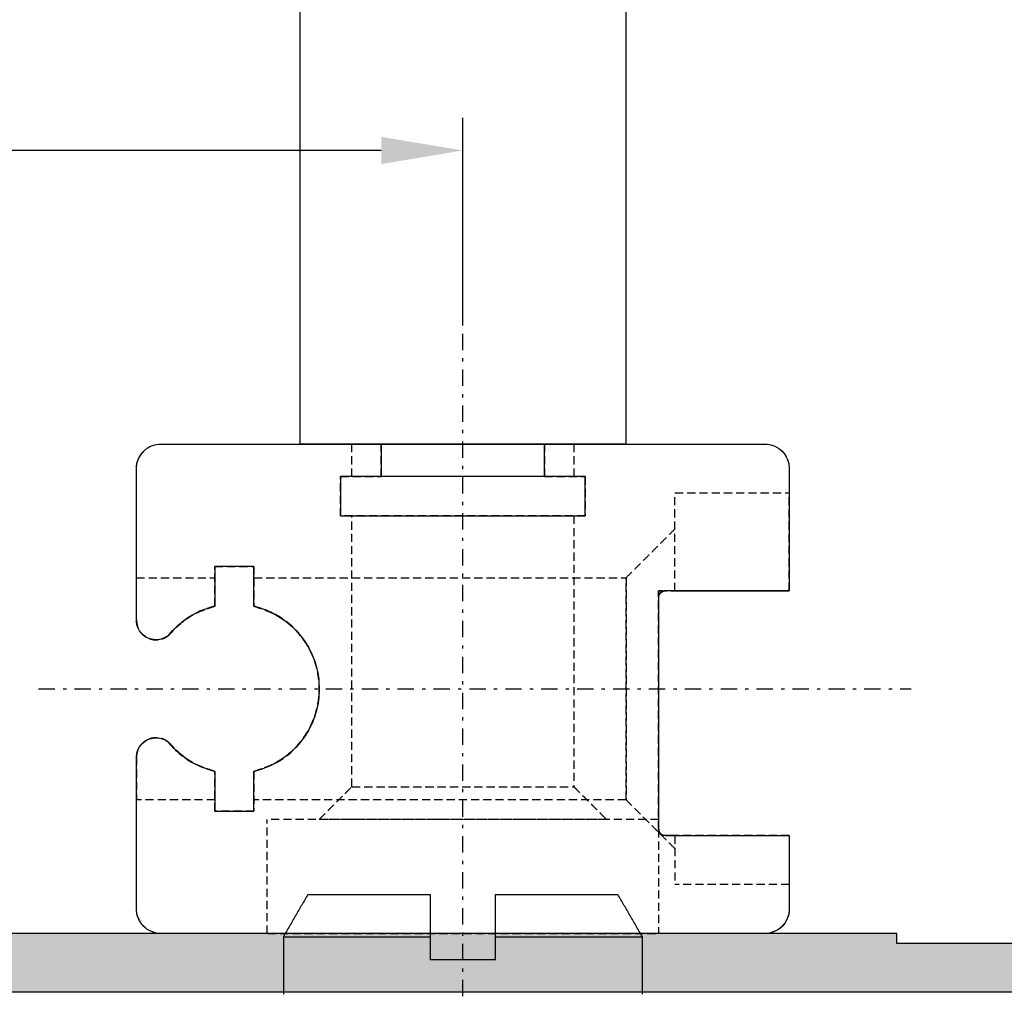
# Model space of a CAD drawing. Units: millimetres. Extents: x 0 to 33125, y -11785 to 5893.
# Drawn here: x 14411 to 14441, y 3390 to 3419 of the extents above; entities that cross this region are included whole.
import ezdxf

# ---------------------------------------------------------------- set-up
doc = ezdxf.new("R2010")
doc.units = ezdxf.units.MM
doc.linetypes.add('CENTER', pattern=[1, 0.5, -0.25, 0, -0.25])
doc.linetypes.add('HIDDEN', pattern=[0.375, 0.25, -0.125])
for name, color, linetype in [('AL_CONT', 50, 'Continuous'), ('DIM_1', 252, 'Continuous'), ('DIM_2', 253, 'Continuous')]:
    doc.layers.add(name, color=color, linetype=linetype)
doc.styles.add('ARIAL', font='arial.ttf')
doc.dimstyles.new('MBP_DIM1', dxfattribs={"dimscale": 0, "dimtxt": 2.5, "dimasz": 2.5, "dimexe": 1, "dimexo": 0, "dimgap": 0.5, "dimtad": 0, "dimdec": 1, "dimlfac": -1, "dimzin": 9, "dimdsep": 46, "dimtxsty": 'ARIAL', "dimcen": -1, "dimclrd": 256, "dimclre": 256, "dimclrt": 80, "dimadec": 0, "dimazin": 0, "dimtfac": 0.7, "dimtdec": 1, "dimtmove": 1, "dimatfit": 2, "dimfxl": 1, "dimtolj": 1, "dimtzin": 9, "dimarcsym": 0})

# ---------------------------------------------------------------- blocks, each defined once
blk = doc.blocks.new('ALM244281')
at = {"layer": 'DIM_2'}
h = blk.add_hatch(color=256, dxfattribs=at)
h.paths.add_polyline_path([(14989.67375939379, 1143.354161142162), (14993.67375939379, 1143.354161142162), (14993.67375939379, 1144.779564142205, 0.341998785286954), (14992.92375914356, 1145.747810043362, 0.4903143146827663), (14992.67375939379, 1145.554161018192), (14992.67375939379, 1145.056836024183), (14992.67375939379, 1144.757199592024, -0.4142135624096276), (14992.47375939371, 1144.557199591969), (14991.07375939377, 1144.557199592144, -0.4142135623357401), (14990.87375939374, 1144.757199592199), (14990.87375939373, 1149.951122594853, -0.414213562373917), (14991.07375939373, 1150.151122594858), (14992.47375939377, 1150.151122594858, -0.4142135623677464), (14992.67375939377, 1149.951122594857), (14992.67375939379, 1149.154161142149, 0.4903144429066523), (14992.92375942383, 1148.960511982586, 0.3419986827336882), (14993.67375939385, 1149.928757981749), (14993.67375931867, 1151.554161160499, 1), (14992.87375931874, 1151.554161151308), (14992.87375931868, 1151.154161142209), (14991.3737593187, 1151.154161142034, -0.4142135652300508), (14991.17375931861, 1151.354161144032), (14991.17375939379, 1159.154161144086, -0.4142135595502379), (14991.37375939379, 1159.354161142162), (14992.87375939384, 1159.354161142162), (14992.87375939384, 1158.954161142256, 1), (14993.67375939377, 1158.954161142197), (14993.67375939383, 1159.354161142162), (15011.39094665333, 1159.354161142162, 0.1989123673796568), (15011.53236800961, 1159.412739785943), (15011.67378936584, 1159.554161142174), (15011.81521072207, 1159.412739785943, 0.198912367379653), (15011.95663207835, 1159.354161142162), (15024.17378936587, 1159.354161142162), (15024.17378936586, 1157.554161142183, 0.4142135623754674), (15024.37378936582, 1157.354161142221), (15025.47378936587, 1157.354161142221, 0.4142135623730949), (15025.67378936584, 1157.554161142189), (15025.67378936584, 1166.354161142221), (15033.67378936584, 1166.354161142162), (15033.67378936587, 1204.354161142162), (15033.67378936587, 1209.354161142162), (15030.67378936587, 1209.354161142162, 0.4142135623730951), (15029.67378936587, 1208.354161142162), (15029.67378936587, 1207.954161142146, 0.4142135623730951), (15029.87378936583, 1207.754161142186), (15031.97378936583, 1207.754161142186, -0.4142135623745155), (15032.17378936584, 1207.554161142173), (15032.17378936583, 1204.554161142166, -0.4142135623716743), (15031.97378936582, 1204.354161142162), (15018.98458370705, 1204.354161142162), (15017.87378936478, 1204.354161142162, -0.4142135623787778), (15017.67378936375, 1204.554161143197), (15017.67378936381, 1207.554161142229, -0.4142135623674108), (15017.87378936382, 1207.754161142244), (15019.47378936379, 1207.754161142244, 0.4142135624157164), (15019.67378936381, 1207.954161142285), (15019.67378936375, 1208.354161142337, 0.4142135623304736), (15018.67378936372, 1209.354161142221), (15016.91738836582, 1209.354161142221), (15016.07378983996, 1209.354163142177, 0.4142142567196038), (15015.8737893658, 1209.15416314218), (15015.87378936574, 1208.554163142209, 0.4142135623446799), (15016.07378936571, 1208.354163142178), (15016.3737893637, 1208.354163142119), (15016.3737893637, 1207.754161142186), (15016.37378936376, 1204.55416114217, -0.4142135623784227), (15016.17378936375, 1204.354161142162), (15014.82298060138, 1204.354161142162), (14998.95663207835, 1204.354161142162, 0.198912367379657), (14998.81521072207, 1204.295582498382), (14998.67378936584, 1204.154161142151), (14998.53236800961, 1204.295582498382, 0.1989123673796568), (14998.39094665333, 1204.354161142162), (14995.30461167752, 1204.354161142162), (14993.87375939373, 1204.354161142162), (14993.67375939374, 1204.354161142162), (14993.67375939369, 1204.754161142127, 1), (14992.87375939375, 1204.754161142098), (14992.87375939375, 1204.354161142162), (14991.37375939368, 1204.354161142221, -0.414213562362938), (14991.17375939373, 1204.554161142182), (14991.17375939379, 1218.654161142159, -0.4142135623718828), (14991.37375939379, 1218.854161142162), (14992.87375939377, 1218.854161142162), (14992.87375939381, 1218.254161142098, 1), (14993.67375939374, 1218.254161142097), (14993.67375939385, 1220.779564348785, 0.3419986698304247), (14992.92375942383, 1221.747810301738, 0.4903144429222749), (14992.67375939379, 1221.554161142166), (14992.67375939383, 1220.254161142025, -0.4142135623829283), (14992.47375939387, 1220.054161142058), (14991.07375939374, 1220.054161142058, -0.4142135623708528), (14990.87375939378, 1220.254161142017), (14990.87375939374, 1225.951122692124, -0.4142135623631598), (14991.07375939378, 1226.151122692181), (14992.47375939382, 1226.151122692239, -0.4142135623852725), (14992.67375939379, 1225.951122692279), (14992.67375939379, 1225.154161266133, 0.490314314682054), (14992.92375914355, 1224.960512240963, 0.3419987852873383), (14993.67375939379, 1225.928758142121), (14993.67375939379, 1227.354161142162), (14989.6737593938, 1227.354161142162)])
h.paths.add_polyline_path([(14991.47378936571, 1202.55416114229), (14992.67378936567, 1202.55416114229, 0.5773502691336158), (14992.84699444645, 1202.854161142279), (14997.17378936573, 1202.854161142279), (15013.57378936581, 1202.854161142162), (15022.52177404405, 1202.854161142104, 0.5773502691494433), (15022.69497912484, 1202.554161142116), (15023.89497912479, 1202.554161142174), (15023.89497912482, 1200.754161142175, 0.4142135623683593), (15024.09497912482, 1200.554161142174), (15025.19497912481, 1200.554161142174, 0.4142135623730951), (15025.39497912482, 1200.754161142178), (15025.39497912482, 1202.854161142104), (15031.87378936585, 1202.854161142162), (15031.87378936585, 1201.454161142023), (15032.17378936586, 1201.454161142023), (15032.17378936586, 1196.454161142023), (15031.87378936585, 1196.454161142023), (15031.87378936584, 1174.254161142186), (15032.17378936584, 1174.254161142186), (15032.17378936586, 1169.254161142186), (15031.87378936584, 1169.254161142186), (15031.87378936584, 1167.854161142162), (15024.67378936587, 1167.854161142162, 0.4142135623730951), (15024.17378936587, 1167.354161142162), (15024.17378936587, 1162.527366222867, 0.5773502692337916), (15023.87378936588, 1162.354161142124), (15023.87378936594, 1161.154161142209), (15022.69497912492, 1161.154161142267, 0.4142135625580454), (15022.49497912489, 1160.954161142139), (14992.87378936568, 1160.954161142197, 0.4142135623873021), (14992.67378936566, 1161.154161142209), (14991.47375939379, 1161.154161142151), (14991.47376043758, 1162.554161142174), (14991.17375939377, 1162.554161142174), (14991.17375939379, 1167.554161142232), (14991.47376416543, 1167.554161142174), (14991.47378548876, 1196.154161142267), (14991.17375939379, 1196.154161142325), (14991.17375939379, 1201.154161142267), (14991.47378936571, 1201.154161142267), (14991.47375832847, 1201.357684486716, -0.004404432765117565), (14991.47378936571, 1201.354161145559)], flags=16)
at = {"layer": 'AL_CONT'}
blk.add_lwpolyline([(14989.6737593938, 1227.354161142162), (14989.67375939379, 1143.354161142162)], dxfattribs=at)
blk.add_lwpolyline([(14991.17375939379, 1201.154161142267), (14991.17375939379, 1196.154161142325), (14991.47378548876, 1196.154161142267), (14991.47376416543, 1167.554161142174), (14991.17375939379, 1167.554161142232), (14991.17375939377, 1162.554161142174), (14991.47376043758, 1162.554161142174), (14991.47375939379, 1161.154161142151), (14992.67378936567, 1161.154161142209, -0.414213562373095), (14992.87378936568, 1160.954161142197), (15022.49497912489, 1160.954161142139)], format="xyb", dxfattribs=at)
blk = doc.blocks.new('*D389')
at = {"layer": 'DEFPOINTS', "color": 0}
for p in [(14468.77193330764, 3389.583151396997), (14384.77193330764, 3388.958151396984), (14468.77193330764, 3379.118954071306)]:
    blk.add_point(p, dxfattribs=at)
at = {"layer": 'DIM_1', "lineweight": -2}
for p, q in [((14468.77193330764, 3389.583151396997), (14468.77193330764, 3378.118954071306)), ((14384.77193330764, 3388.958151396984), (14384.77193330764, 3378.118954071306)), ((14387.27193330764, 3379.118954071306), (14424.48475731855, 3379.118954071306)), ((14466.27193330764, 3379.118954071306), (14429.05910929672, 3379.118954071306))]:
    blk.add_line(p, q, dxfattribs=at)
at = {"layer": 'DIM_1'}
for points in [[(14387.27193330764, 3379.535620737972), (14387.27193330764, 3378.702287404639), (14384.77193330764, 3379.118954071306)], [(14466.27193330764, 3379.535620737972), (14466.27193330764, 3378.702287404639), (14468.77193330764, 3379.118954071306)]]:
    blk.add_solid(points, dxfattribs=at)
at = {"layer": 'DIM_1', "color": 80, "insert": (14426.77193330764, 3379.118954071306), "char_height": 2.5, "attachment_point": 5, "style": 'ARIAL'}
blk.add_mtext('\\A1;84', dxfattribs=at)
blk = doc.blocks.new('05160-TOP')
at = {"linetype": 'Continuous'}
for p, q in [((-63.5, 0), (-61.5, 0)), ((-63.5, 0), (-63.5, -0.7000000000000455)), ((-61.5, -0.7000000000000455), (-61.5, 0)), ((-63.5, -0.7000000000000455), (-68, -0.7000000000000455)), ((-57, -0.7000000000000455), (-61.5, -0.7000000000000455)), ((-63.5, -2), (-67.24944465000044, -2)), ((-57.75055534989951, -2), (-61.5, -2))]:
    blk.add_line(p, q, dxfattribs=at)
for points in [[(-67.99999999998363, 1.056843254449177), (-67.99999999998363, -0.6999999999661668)], [(-56.99999999998363, -0.6999999999659394), (-56.99999999998363, 1.056843254449404)], [(-67.99999999998363, -0.6999999999661668), (-67.24944465003682, -1.999999999966121)], [(-63.49999999998363, -0.6999999999659394), (-63.49999999998363, -1.999999999965894)], [(-61.49999999998363, -1.999999999965894), (-61.49999999998363, -0.6999999999659394)], [(-57.75055534993044, -1.999999999965894), (-56.99999999998363, -0.6999999999659394)]]:
    blk.add_open_spline(points, degree=1, dxfattribs=at)
blk = doc.blocks.new('A5543-TOP')
at = {"color": 8, "linetype": 'CENTER'}
for p, q in [((-4.99938e-11, -3.01930136275817), (-4.99938e-11, 18.73520773908999)), ((12.99800631235457, 7.5), (-13.73882837239903, 7.5))]:
    blk.add_line(p, q, dxfattribs=at)
at = {"linetype": 'Continuous'}
for p, q in [((-2.5, 15), (-9.25, 15)), ((2.5, 15), (-2.5, 15)), ((-2.5, 14), (-2.5, 15)), ((2.5, 15), (2.5, 14)), ((9.25, 15), (2.5, 15)), ((-10, 14.25), (-10, 10.5)), ((10, 9.599999999999994), (10, 14.25)), ((-3.75, 14), (-2.5, 14)), ((-3.75, 12.8), (-3.75, 14)), ((-2.5, 14), (2.5, 14)), ((2.5, 14), (3.75, 14)), ((3.75, 14), (3.75, 12.8)), ((3.75, 12.8), (-3.75, 12.8)), ((6.400000000000005, 11.25), (7.599999999999994, 11.25)), ((6.400000000000005, 10.02982212809999), (6.400000000000005, 11.25)), ((7.599999999999994, 11.25), (7.599999999999994, 10.02982212809999)), ((-10, 10.5), (-6.200000000000002, 10.5)), ((-6, 10.3), (-6, 3.200000000000002)), ((10, 0.75), (10, 5.400000000000005)), ((6.400000000000005, 3.75), (6.400000000000005, 4.970177871800003)), ((7.599999999999994, 4.970177871800003), (7.599999999999994, 3.75)), ((7.599999999999994, 3.75), (6.400000000000005, 3.75)), ((-10, 3), (-10, 0.75)), ((-6.200000000000002, 3), (-10, 3)), ((-9.25, 0), (9.25, 0))]:
    blk.add_line(p, q, dxfattribs=at)
at = {"linetype": 'HIDDEN'}
for p, q in [((-2.5, 15), (-9.25, 15)), ((-2.5, 15), (-3.400000000000005, 15)), ((-2.5, 15), (-3.400000000000005, 15)), ((-2.5, 15), (-2.5, 14)), ((-2.5, 14), (-2.5, 15)), ((-2.5, 15), (-2.5, 14)), ((-2.5, 14), (-2.5, 15)), ((-2.5, 15), (-2.5, 14)), ((2.5, 14), (2.5, 15)), ((2.5, 15), (3.400000000000005, 15)), ((2.5, 15), (2.5, 14)), ((2.5, 14), (2.5, 15)), ((2.5, 15), (2.5, 14)), ((2.5, 15), (3.400000000000005, 15)), ((2.5, 14), (2.5, 15)), ((9.25, 15), (2.5, 15)), ((-10, 14.25), (-10, 10.5)), ((10, 9.599999999999994), (10, 14.25)), ((-3.75, 14), (-3.75, 12.8)), ((-2.5, 14), (-3.75, 14)), ((-2.5, 14), (-3.400000000000005, 14)), ((-2.5, 14), (-3.400000000000005, 14)), ((2.5, 14), (3.400000000000005, 14)), ((2.5, 14), (3.400000000000005, 14)), ((3.75, 14), (2.5, 14)), ((3.75, 12.8), (3.75, 14)), ((-10, 10.5), (-10, 13.4728315354)), ((-10, 10.5), (-10, 13.4728315354)), ((-6.5, 10.5), (-6.5, 13.5)), ((-6.5, 10.5), (-6.5, 13.4728315354)), ((-3.75, 12.8), (3.75, 12.8)), ((3.393290876600005, 12.8), (-3.393290876699992, 12.8)), ((3.393290876600005, 12.8), (-3.393290876699992, 12.8)), ((-6.5, 10.5), (-6.5, 12.37486936030001)), ((-6.5, 10.5), (-6.5, 12.37486936030001)), ((7.599999999999994, 11.25), (6.400000000000005, 11.25)), ((6.400000000000005, 11.25), (6.400000000000005, 10.02982212809999)), ((7.599999999999994, 10.02982212809999), (7.599999999999994, 11.25)), ((-5, 10.9), (-5, 4.099999999999993)), ((-5, 4.099999999999993), (-5, 10.8731899845)), ((6.400000000000005, 10.02982212809999), (6.400000000000005, 10.9)), ((6.400000000000005, 10.02982212809999), (6.400000000000005, 10.9)), ((7.599999999999994, 10.02982212809999), (7.599999999999994, 10.9)), ((7.599999999999994, 10.02982212809999), (7.599999999999994, 10.9)), ((10, 9.599999999999994), (10, 10.9)), ((10, 9.599999999999994), (10, 10.9)), ((-6.5, 10.5), (-10, 10.5)), ((-10, 10.5), (-6.5, 10.5)), ((-6.5, 10.5), (-10, 10.5)), ((-10, 10.5), (-6.5, 10.5)), ((-6, 10.5), (-10, 10.5)), ((-6, 3.200000000000002), (-6, 10.5)), ((-6, 3.200000000000002), (-6, 10.5)), ((-6, 10.5), (-6, 3.200000000000002)), ((-6, 3.200000000000002), (-6, 10.5)), ((-6, 10.3), (-6, 3.200000000000002)), ((10, 5.400000000000005), (10, 4.099999999999993)), ((10, 5.400000000000005), (10, 4.099999999999993)), ((10, 0.75), (10, 5.400000000000005)), ((6.400000000000005, 4.970177871800003), (6.400000000000005, 4.099999999999993)), ((6.400000000000005, 4.970177871800003), (6.400000000000005, 4.099999999999993)), ((6.400000000000005, 4.970177871800003), (6.400000000000005, 3.75)), ((7.599999999999994, 4.970177871800003), (7.599999999999994, 4.099999999999993)), ((7.599999999999994, 4.970177871800003), (7.599999999999994, 4.099999999999993)), ((7.599999999999994, 3.75), (7.599999999999994, 4.970177871800003)), ((3.400000000000005, 4.5), (-3.400000000000005, 4.5)), ((3.393290876600005, 4.5), (-3.393290876699992, 4.5)), ((6.400000000000005, 3.75), (7.599999999999994, 3.75)), ((-6, 3.5), (6.000050000000001, 3.5)), ((-6, 3.5), (-6, 3.200000000000002)), ((-6, 3.200000000000002), (-6, 3.5)), ((-6, 3.5), (6.000050000000001, 3.5)), ((-6, 3.5), (-6, 3.200000000000002)), ((-6, 3.200000000000002), (-6, 3.5)), ((-4.393547020999989, 3.5), (4.393547020900002, 3.5)), ((-4.393547020999989, 3.5), (4.393547020900002, 3.5)), ((-10, 3), (-6.5, 3)), ((-10, 3), (-10, 1.5)), ((-6.5, 3), (-10, 3)), ((-10, 3), (-6.5, 3)), ((-6.5, 3), (-10, 3)), ((-10, 3), (-10, 1.5)), ((-10, 3), (-6.200000000000002, 3)), ((-10, 3), (-10, 0.75)), ((-6.5, 3), (-6.5, 2.599999999999994)), ((-6.5, 3), (-6.5, 1.5)), ((-6.5, 3), (-6.5, 2.599999999999994)), ((-6.5, 3), (-6.5, 1.5)), ((-9.25, 0), (9.25, 0)), ((5.9744548444, 0), (-5.974454844500003, 0)), ((5.9744548444, 0), (-5.974454844500003, 0))]:
    blk.add_line(p, q, dxfattribs=at)
at = {"linetype": 'HIDDEN', "flags": 128}
for points in [[(-9.25, 15), (-9.25, 15)], [(-2.5, 15), (-2.5, 15)], [(-2.5, 15), (-2.5, 15)], [(-2.5, 15), (-2.5, 15)], [(2.5, 15), (2.5, 15)], [(2.5, 15), (2.5, 15)], [(2.5, 15), (2.5, 15)], [(9.25, 15), (9.25, 15)], [(-10, 14.25), (-10, 14.25)], [(10, 14.25), (10, 14.25)], [(-3.75, 14), (-3.75, 14)], [(-2.5, 14), (-2.5, 14)], [(-2.5, 14), (-2.5, 14)], [(-2.5, 14), (-2.5, 14)], [(2.5, 14), (2.5, 14)], [(2.5, 14), (2.5, 14)], [(2.5, 14), (2.5, 14)], [(3.75, 14), (3.75, 14)], [(-3.75, 12.8), (-3.75, 12.8)], [(3.75, 12.8), (3.75, 12.8)], [(6.400000000000005, 11.25), (6.400000000000005, 11.25)], [(7.599999999999994, 11.25), (7.599999999999994, 11.25)], [(-10, 10.5), (-10, 10.5)], [(-10, 10.5), (-10, 10.5)], [(-10, 10.5), (-10, 10.5)], [(-6.5, 10.5), (-6.5, 10.5)], [(-6.5, 10.5), (-6.5, 10.5)], [(-6.5, 10.5), (-6.5, 10.5)], [(-6.5, 10.5), (-6.5, 10.5)], [(-6.200000000000002, 10.5), (-6.200000000000002, 10.5)], [(-6, 10.5), (-6, 10.5)], [(-6, 10.5), (-6, 10.5)], [(-6, 10.3), (-6, 10.3)], [(6.400000000000005, 10.02982212809999), (6.400000000000005, 10.02982212809999)], [(6.400000000000005, 10.02982212809999), (6.400000000000005, 10.02982212809999)], [(6.400000000000005, 10.02982212809999), (6.400000000000005, 10.02982212809999)], [(7.599999999999994, 10.02982212809999), (7.599999999999994, 10.02982212809999)], [(7.599999999999994, 10.02982212809999), (7.599999999999994, 10.02982212809999)], [(7.599999999999994, 10.02982212809999), (7.599999999999994, 10.02982212809999)], [(10, 9.599999999999994), (10, 9.599999999999994)], [(10, 9.599999999999994), (10, 9.599999999999994)], [(10, 9.599999999999994), (10, 9.599999999999994)], [(9.023013819200003, 9.133222301800004), (9.023013819200003, 9.133222301800004)], [(9.023013819200003, 9.133222301800004), (9.023013819200003, 9.133222301800004)], [(9.023013819200003, 9.133222301800004), (9.023013819200003, 9.133222301800004)], [(9.023013819200003, 5.866777698199996), (9.023013819200003, 5.866777698199996)], [(9.023013819200003, 5.866777698199996), (9.023013819200003, 5.866777698199996)], [(9.023013819200003, 5.866777698199996), (9.023013819200003, 5.866777698199996)], [(10, 5.400000000000005), (10, 5.400000000000005)], [(10, 5.400000000000005), (10, 5.400000000000005)], [(10, 5.400000000000005), (10, 5.400000000000005)], [(6.400000000000005, 4.970177871800003), (6.400000000000005, 4.970177871800003)], [(6.400000000000005, 4.970177871800003), (6.400000000000005, 4.970177871800003)], [(6.400000000000005, 4.970177871800003), (6.400000000000005, 4.970177871800003)], [(7.599999999999994, 4.970177871800003), (7.599999999999994, 4.970177871800003)], [(7.599999999999994, 4.970177871800003), (7.599999999999994, 4.970177871800003)], [(7.599999999999994, 4.970177871800003), (7.599999999999994, 4.970177871800003)], [(6.400000000000005, 3.75), (6.400000000000005, 3.75)], [(7.599999999999994, 3.75), (7.599999999999994, 3.75)], [(-6, 3.5), (-6, 3.5)], [(-6, 3.5), (-6, 3.5)], [(-6, 3.200000000000002), (-6, 3.200000000000002)], [(-6, 3.200000000000002), (-6, 3.200000000000002)], [(-6, 3.200000000000002), (-6, 3.200000000000002)], [(-6, 3.200000000000002), (-6, 3.200000000000002)], [(-6, 3.200000000000002), (-6, 3.200000000000002)], [(-10, 3), (-10, 3)], [(-10, 3), (-10, 3)], [(-10, 3), (-10, 3)], [(-6.5, 3), (-6.5, 3)], [(-6.5, 3), (-6.5, 3)], [(-6.5, 3), (-6.5, 3)], [(-6.5, 3), (-6.5, 3)], [(-6.200000000000002, 3), (-6.200000000000002, 3)], [(-6.200000000000002, 3), (-6.200000000000002, 3)], [(-6.200000000000002, 3), (-6.200000000000002, 3)], [(-10, 0.75), (-10, 0.75)], [(10, 0.75), (10, 0.75)], [(-9.25, 0), (-9.25, 0)], [(9.25, 0), (9.25, 0)]]:
    blk.add_lwpolyline(points, dxfattribs=at)
at = {"linetype": 'Continuous'}
for centre, radius, start, end in [((-9.25, 14.25), 0.75, 90, 180), ((9.25, 14.25), 0.75, 0, 90), ((-6.200000000000002, 10.3), 0.2000000000000171, 0, 90), ((7, 7.5), 2.600000000000011, 103.3423637970997, 256.6576362029003), ((7, 7.5), 2.600000000000003, 38.91467924110029, 76.65763620290025), ((9.400000000000004, 9.599999999999994), 0.6000000000000087, 231.0744306421002, 0), ((7, 7.5), 2.599999999999996, 283.3423637970998, 321.0853207588997), ((9.400000000000004, 5.400000000000005), 0.6000000000000087, 0, 128.9255693578997), ((-6.200000000000002, 3.200000000000002), 0.2000000000000028, 270, 0), ((-9.25, 0.75), 0.75, 180, 270), ((9.25, 0.75), 0.75, 270, 0)]:
    blk.add_arc(centre, radius, start, end, dxfattribs=at)
at = {"linetype": 'HIDDEN'}
for centre, radius, start, end in [((-9.25, 14.25), 0.75, 90, 180), ((9.25, 14.25), 0.75, 0, 90), ((7, 7.5), 2.599999999999999, 103.3423637970997, 256.6576362029003), ((7, 7.5), 2.600000000000009, 38.91467924110029, 76.65763620290025), ((9.400000000000004, 9.599999999999994), 0.6000000000000087, 231.0744306421002, 0), ((7, 7.5), 2.599999999999996, 283.3423637970998, 321.0853207588997), ((9.400000000000004, 5.400000000000005), 0.6000000000000087, 0, 128.9255693578997), ((-6.200000000000002, 3.200000000000002), 0.2000000000000028, 270, 0), ((-9.25, 0.75), 0.75, 180, 270), ((9.25, 0.75), 0.75, 270, 0)]:
    blk.add_arc(centre, radius, start, end, dxfattribs=at)
for points in [[(-3.400000000033045, 14.99999999998091), (-3.400000000033045, 13.999999999981)], [(-3.400000000033045, 14.99999999998091), (-3.400000000033045, 13.999999999981)], [(3.399999999966965, 13.999999999981), (3.399999999966965, 14.999999999981)], [(3.399999999966965, 13.999999999981), (3.399999999966965, 14.999999999981)], [(-6.50000000003304, 13.49999999998091), (-10.00000000003304, 13.49999999998091)], [(-6.50000000003304, 13.49999999998091), (-10.00000000003304, 13.49999999998091)], [(-3.400000000033045, 12.79999999998099), (-3.400000000033017, 4.499999999980929)], [(-3.400000000033045, 12.79999999998099), (-3.400000000033017, 4.499999999980929)], [(3.399999999966965, 4.499999999980943), (3.399999999966965, 12.79999999998099)], [(3.399999999966965, 4.499999999980929), (3.399999999966965, 12.79999999998099)], [(-5.000000000033012, 10.89999999998095), (-6.50000000003304, 12.3999999999809)], [(-5.00000000003304, 10.89999999998092), (-6.50000000003304, 12.3999999999809)], [(6.399999999966965, 10.89999999998098), (-5.000000000033012, 10.89999999998092)], [(6.399999999966965, 10.89999999998098), (-5.00000000003304, 10.89999999998092)], [(9.999999999966962, 10.899999999981), (7.599999999966968, 10.899999999981)], [(9.999999999966962, 10.899999999981), (7.599999999966968, 10.899999999981)], [(-6.00000000003304, 10.49999999998094), (-6.50000000003304, 10.49999999998094)], [(-6.00000000003304, 10.49999999998094), (-6.50000000003304, 10.49999999998094)], [(-3.400000000033017, 4.499999999980929), (-4.400000000032988, 3.499999999980943)], [(-3.400000000033017, 4.499999999980929), (-4.400000000032974, 3.499999999980943)], [(4.399999999966965, 3.499999999980943), (3.399999999966965, 4.499999999980943)], [(4.399999999966965, 3.499999999980943), (3.399999999966965, 4.499999999980929)], [(-6.500000000033012, 2.599999999980951), (-5.000000000032997, 4.099999999980951)], [(-6.500000000033012, 2.599999999980951), (-5.000000000033012, 4.099999999980951)], [(-5.000000000032997, 4.099999999980951), (6.399999999966965, 4.09999999998098)], [(-5.000000000033012, 4.099999999980951), (6.399999999966965, 4.09999999998098)], [(7.599999999966983, 4.099999999981009), (9.999999999966988, 4.099999999981009)], [(7.599999999966983, 4.099999999981009), (9.999999999966988, 4.099999999981009)], [(6.000049999967004, -1.90283e-11), (6.000049999967004, 3.499999999980943)], [(6.000049999967004, -1.90283e-11), (6.000049999967004, 3.499999999980943)], [(-6.000050000033013, 3.195571161172793), (-6.000050000032999, -1.90568e-11)], [(-6.000050000033013, 3.195571161172793), (-6.000050000032999, -1.90568e-11)], [(-6.200000000033014, 2.999999999980929), (-6.500000000033012, 2.999999999980929)], [(-6.200000000033014, 2.999999999980929), (-6.500000000033012, 2.999999999980929)], [(-10.000000000033, 1.499999999980914), (-6.500000000032997, 1.499999999980943)], [(-10.000000000033, 1.499999999980914), (-6.500000000032997, 1.499999999980943)]]:
    blk.add_open_spline(points, degree=1, dxfattribs=at)
for points, knots in [([(-6.50000000003304, 10.49999999998094), (-6.457241402278853, 10.49999999998094), (-6.356213091854443, 10.49999999998094), (-6.257141273973089, 10.49999999998094), (-6.200000000033042, 10.49999999998094)], [0, 0, 0, 0, 0.4232338200506742, 1, 1, 1, 1]), ([(-6.50000000003304, 10.49999999998094), (-6.461724523025353, 10.49999999998094), (-6.291585539772455, 10.49999999998094), (-6.127315148011931, 10.49999999998094), (-6.00000000003304, 10.49999999998094)], [0, 0, 0, 0, 0.2249659441705214, 1, 1, 1, 1]), ([(-6.200000000033042, 10.49999999998094), (-6.188113789474242, 10.4994079335147), (-6.16243263731296, 10.49812872438973), (-6.119151271261046, 10.48520259044581), (-6.077197728223594, 10.46052113245123), (-6.043751954053718, 10.4269434614592), (-6.022101406863698, 10.39404501456221), (-6.006037920967955, 10.35469421107069), (-6.00047681570291, 10.32336538277323), (-6.000091931582005, 10.3045049186917), (-6.00000000003304, 10.29999999998091)], [0, 0, 0, 0, 0.1519571740271818, 0.328316185287208, 0.506292249803944, 0.6095592146208259, 0.7133120753470221, 0.8093833927980721, 0.954470244387646, 1, 1, 1, 1]), ([(6.399999999966965, 4.970177871846274), (6.163110210812861, 5.048841058511014), (5.609863694952295, 5.232555747540687), (4.988813880417296, 5.779717657040691), (4.557472347797356, 6.499355502053361), (4.376075376539702, 7.257168691207795), (4.413326039773295, 7.991997996542735), (4.646293782093607, 8.67747099339779), (5.068203110033949, 9.29694960545626), (5.652951489665356, 9.769386900421523), (6.152770966059278, 9.971069613150803), (6.39886479478109, 10.02955235332993), (6.399999999969125, 10.02982212811622)], [0, 0, 0, 0, 0.1070616458334015, 0.2500381411589458, 0.3679062085130398, 0.4674719566097751, 0.5672746566854909, 0.6625161680111212, 0.7674038881634069, 0.8932047290612706, 0.9995073645436054, 1, 1, 1, 1]), ([(6.399999999966965, 10.02982212811568), (6.122562052989366, 9.933525381160491), (5.569898907206805, 9.741699916473166), (4.963119196412263, 9.178972321165645), (4.554867933066689, 8.494181116115513), (4.375575563522986, 7.736728946990326), (4.414489903707774, 7.002663150548215), (4.648449465941908, 6.317063005635191), (5.073451212042472, 5.701235579446232), (5.652329626357798, 5.21696184572788), (6.165713432203503, 5.047508968891946), (6.399999999966965, 4.970177871846274)], [0, 0, 0, 0, 0.1261017875599832, 0.2511978313021828, 0.3687982949992508, 0.4682778215244622, 0.5679900590561842, 0.6632502761615494, 0.7682608708190451, 0.894244102416002, 1, 1, 1, 1]), ([(6.399999999966965, 4.970177871846274), (6.122562052989394, 5.066474618801464), (5.569898907206848, 5.258300083488791), (4.963119196412278, 5.821027678796297), (4.554867933066689, 6.505818883846416), (4.375575563523042, 7.263271052971647), (4.414489903707718, 7.997336849413755), (4.648449465941951, 8.682936994326766), (5.073451212042428, 9.298764420515724), (5.652329626357769, 9.783038154234092), (6.165713432203488, 9.952491031070009), (6.399999999966965, 10.02982212811568)], [0, 0, 0, 0, 0.1261017875599829, 0.2511978313021831, 0.3687982949992511, 0.4682778215244622, 0.5679900590561842, 0.663250276161549, 0.7682608708190451, 0.8942441024160007, 1, 1, 1, 1]), ([(6.399999999967448, 10.02982212811665), (6.365498078529867, 10.02115108047378), (6.058485268820093, 9.943992400926588), (5.527979168426782, 9.692087881762717), (4.939144087009793, 9.15296595616354), (4.545075728769432, 8.46714702018862), (4.373573368188502, 7.711920898974128), (4.419137982306523, 6.980009155380058), (4.658593616526971, 6.296931370353235), (5.090034497445202, 5.683096928767369), (5.668559971040323, 5.209016165779033), (6.174863761120718, 5.043691971515414), (6.399999999966965, 4.970177871846274)], [0, 0, 0, 0, 0.0150590537386489, 0.1340018818442277, 0.2559940680780814, 0.372606555488175, 0.4717077337107952, 0.5710241310298829, 0.6663464695500175, 0.7718431705000393, 0.8985463441769734, 1, 1, 1, 1]), ([(9.023013819202689, 9.133222301806851), (8.803842683813341, 9.360083656403432), (8.410250174437193, 9.767486436324717), (7.848805447938446, 9.94926608336368), (7.599999999966968, 10.02982212811568)], [0, 0, 0, 0, 0.5568478316235579, 1, 1, 1, 1]), ([(7.599999999966968, 10.02982212811568), (7.879897843655313, 9.93610967177294), (8.438990435790657, 9.748920162051773), (8.828502637027825, 9.338282787500232), (9.023013819202689, 9.133222301806851)], [0, 0, 0, 0, 0.5006287824693401, 1, 1, 1, 1]), ([(9.023013819202744, 9.133222301806953), (8.994895040668284, 9.166906748735597), (8.785735045204929, 9.417466663994787), (8.346281073870045, 9.769061032394488), (7.847229579374812, 9.971069844805427), (7.601135207659211, 10.02955235439316), (7.599999999966968, 10.02982212811568)], [0, 0, 0, 0, 0.0774941984498203, 0.5764363546704987, 0.9980461450419228, 1, 1, 1, 1]), ([(7.599999999966968, 10.02982212811568), (7.634482994781647, 10.02113056599343), (7.941327387332578, 9.943789339859848), (8.47181922770973, 9.704579885120124), (8.839740517203296, 9.323199838837068), (9.023013819202689, 9.133222301806851)], [0, 0, 0, 0, 0.059744116364113, 0.5316286242758426, 1, 1, 1, 1]), ([(9.999999999966962, 9.599999999981007), (9.990841950917146, 9.517766620486778), (9.974933839060157, 9.3749220263757), (9.847074306520806, 9.182252345643164), (9.679086017597157, 9.054874875993363), (9.481567021751443, 8.99486778722364), (9.289834906449697, 9.000977296761919), (9.133678282125187, 9.053808214252411), (9.054873626171796, 9.110359338997496), (9.023013819202689, 9.133222301806851)], [0, 0, 0, 0, 0.211083361793109, 0.3666651829754464, 0.5229827203501844, 0.6614856412589364, 0.7894881891460998, 0.9148925202783016, 1, 1, 1, 1]), ([(9.023013819202689, 9.133222301806851), (9.073673556456724, 9.099071245458203), (9.175086088792597, 9.030706400040755), (9.3632715589829, 8.991648565385688), (9.549954291331503, 9.009358750670584), (9.719150812481686, 9.081371280011794), (9.858622399942758, 9.19915565152107), (9.958547068790224, 9.356085929358061), (9.996552413326555, 9.495979654927195), (9.999276920472909, 9.578183295626246), (9.999999999966962, 9.599999999981007)], [0, 0, 0, 0, 0.1310917139220518, 0.2624242326882624, 0.3891210482463259, 0.5146003119064148, 0.6442358179242103, 0.7842311029692838, 0.94273530715381, 1, 1, 1, 1]), ([(9.999999999966962, 9.599999999981007), (9.99918881809576, 9.57689604379452), (9.995975357397525, 9.485370754814083), (9.949501331981622, 9.3303851181212), (9.8229264021448, 9.157527066669873), (9.649208636373928, 9.041020598898127), (9.45169846717806, 8.991832101269308), (9.26197501042128, 9.00682030917143), (9.118214923690957, 9.06313922174921), (9.047409915567288, 9.115262913795588), (9.023013819202744, 9.133222301806953)], [0, 0, 0, 0, 0.0606579256480295, 0.2402936591934229, 0.3924918034758587, 0.5453588131000485, 0.6814836913668579, 0.8086065595060857, 0.9340547661589792, 1, 1, 1, 1]), ([(9.023013819202689, 9.133222301806851), (9.068201077066448, 9.102214677989279), (9.16550210719906, 9.03544643662994), (9.348684275868067, 8.99228367276173), (9.538255853862251, 9.006474604992235), (9.709066296033328, 9.075287645934168), (9.850739594921878, 9.190335455875813), (9.953434686467958, 9.344921093777543), (9.995632459602772, 9.488059041721458), (9.998984690269268, 9.5739774035047), (9.999999999966962, 9.599999999981007)], [0, 0, 0, 0, 0.1179741490208469, 0.2540319278359778, 0.3810921338457217, 0.5064785038528206, 0.6356674265548862, 0.7747643717950023, 0.931781568651776, 1, 1, 1, 1]), ([(7.599999999966983, 4.970177871846274), (7.879897843655313, 5.063890328189045), (8.438990435790657, 5.251079837910197), (8.828502637027825, 5.661717212461737), (9.023013819202689, 5.866777698155117)], [0, 0, 0, 0, 0.5006287824693417, 1, 1, 1, 1]), ([(9.023013819202689, 5.866777698155117), (8.803842683813341, 5.639916343558553), (8.410250174437238, 5.232513563637241), (7.848805447938446, 5.050733916598276), (7.599999999966968, 4.970177871846274)], [0, 0, 0, 0, 0.5568478316235576, 1, 1, 1, 1]), ([(7.599999999966983, 4.970177871846274), (7.836899273435463, 5.048548441354639), (8.390167939528423, 5.231579734857561), (8.815268376538867, 5.610358363721275), (9.020368411532726, 5.86351248248863), (9.023013819202689, 5.866777698155117)], [0, 0, 0, 0, 0.4250057145896541, 0.9925836468392224, 1, 1, 1, 1]), ([(9.023013819203, 5.866777698154662), (8.988363867031524, 5.82566585332168), (8.77046534555781, 5.567131291431592), (8.33088612965966, 5.209048284361799), (7.824965749387871, 5.043701857571164), (7.599999999966983, 4.970177871846274)], [0, 0, 0, 0, 0.0950279247938435, 0.5975894052847898, 1, 1, 1, 1]), ([(9.999999999966988, 5.399999999981005), (9.990841950917172, 5.482233379475218), (9.9749338390602, 5.625077973586286), (9.847074306520806, 5.81774765431885), (9.679086017597157, 5.945125123968638), (9.481567021751443, 6.005132212738303), (9.289834906449713, 5.999022703200054), (9.133678282125203, 5.946191785709586), (9.054873626171814, 5.889640660964488), (9.023013819202689, 5.866777698155161)], [0, 0, 0, 0, 0.2110833617931094, 0.3666651829754481, 0.5229827203501828, 0.6614856412589352, 0.7894881891460991, 0.914892520278302, 1, 1, 1, 1]), ([(9.023013819202689, 5.866777698155117), (9.073673556456724, 5.900928754503781), (9.175086088792597, 5.969293599921201), (9.36327155898293, 6.008351434576298), (9.549954291331503, 5.990641249291358), (9.719150812481686, 5.918628719950206), (9.858622399942758, 5.800844348440918), (9.958547068790253, 5.643914070603926), (9.996552413326569, 5.504020345034788), (9.999276920472923, 5.421816704335724), (9.999999999966962, 5.399999999981005)], [0, 0, 0, 0, 0.1310917139220519, 0.2624242326882674, 0.3891210482463217, 0.5146003119064144, 0.6442358179242113, 0.7842311029692841, 0.9427353071538104, 1, 1, 1, 1]), ([(9.999999999966988, 5.399999999981005), (9.995733827321585, 5.454966399906794), (9.986499318594353, 5.573946043256298), (9.897780625046096, 5.757551697547398), (9.740043779883207, 5.910774870119213), (9.559299324963517, 5.987104059027487), (9.383276897046713, 6.007010435284514), (9.214888210038723, 5.980506011364567), (9.091617026014163, 5.919734114001003), (9.034240313989697, 5.875443691393953), (9.023013819203, 5.866777698154662)], [0, 0, 0, 0, 0.142791396069034, 0.3090846298940398, 0.4763199877064043, 0.6207115900239537, 0.7136462270130736, 0.8413717591642553, 0.9689623358340692, 1, 1, 1, 1]), ([(9.023013819202689, 5.866777698155117), (9.040979123640582, 5.880308533198515), (9.111766355980507, 5.933622985357133), (9.240938024751427, 5.986984486277577), (9.416608777446056, 6.007028383720438), (9.585380964185944, 5.980612069739577), (9.750586471101288, 5.898029387872711), (9.88318259114095, 5.770969736212094), (9.973802214892556, 5.606593066217797), (9.999020809206883, 5.477819240815278), (9.99990110105122, 5.407859794883009), (9.999999999966962, 5.399999999981005)], [0, 0, 0, 0, 0.0490809896406292, 0.1933898436945603, 0.2862712214932712, 0.4139235564097369, 0.5414410131854249, 0.6726111884920517, 0.8157194992631179, 0.9792964778246676, 1, 1, 1, 1]), ([(-6.200000000032943, 2.999999999980929), (-6.179654999105963, 3.001667459573808), (-6.148505071056277, 3.004220482133518), (-6.113031879396742, 3.019118571910155), (-6.09377939090234, 3.030398609401203), (-6.085034214670558, 3.036262762317775), (-6.077982739207088, 3.041466236126638), (-6.072128514146656, 3.046148923712152), (-6.066729367830376, 3.050836475778709), (-6.062732938242902, 3.054512672961706), (-6.059093404156925, 3.058040792094232), (-6.055647291235787, 3.061542742283307), (-6.051611078696537, 3.065856749882414), (-6.044379332262423, 3.074116432931887), (-6.027597350184151, 3.096358007484056), (-6.006954476919148, 3.136745476897218), (-6.002897928885147, 3.173641855368046), (-6.000000000033012, 3.199999999980931)], [0, 0, 0, 0, 0.2587756060573395, 0.3962074781234851, 0.4355863840171644, 0.4600571224795242, 0.4763267919090546, 0.4912735569332213, 0.4986612109070955, 0.5042372652427742, 0.5081070046963541, 0.5119934993448633, 0.5166825499248832, 0.5248587326302145, 0.5518904134374183, 0.6798781404957192, 1, 1, 1, 1]), ([(-6.000000000033012, 3.199999999980931), (-6.001704768934403, 3.179165641938567), (-6.004169421972362, 3.149044571685607), (-6.018735876436949, 3.114281565004446), (-6.028510847031711, 3.096823594902915), (-6.034584055986456, 3.087451666104129), (-6.039593059794726, 3.080461956152959), (-6.044384372485367, 3.074295589011725), (-6.048774517850263, 3.069036324326873), (-6.053413466334689, 3.063910070295662), (-6.056993706049965, 3.060146045635789), (-6.060903547554246, 3.056259896311203), (-6.065311041351434, 3.052106702493361), (-6.073510394154752, 3.044873331057289), (-6.095484047713213, 3.028154092595045), (-6.136489422363326, 3.006954711623521), (-6.173295452982259, 3.002924275449657), (-6.200000000033014, 2.999999999980929)], [0, 0, 0, 0, 0.2548448665784853, 0.3684394841542293, 0.4110958760042596, 0.4377298933057303, 0.455432528816563, 0.4675237887154764, 0.4802427822532929, 0.4850056862930314, 0.4898165748015017, 0.4941704395949845, 0.4988589579764776, 0.5070351004935436, 0.5340528967052287, 0.6619329459369921, 1, 1, 1, 1]), ([(-6.200000000033014, 2.999999999980929), (-6.179654999106019, 3.001667459573808), (-6.148505071056262, 3.004220482133518), (-6.113031879396714, 3.019118571910155), (-6.09377939090234, 3.030398609401203), (-6.085034214670558, 3.036262762317775), (-6.07798273920713, 3.041466236126595), (-6.072128514146626, 3.046148923712194), (-6.066729367830376, 3.050836475778694), (-6.062732938242916, 3.054512672961706), (-6.059093404156925, 3.058040792094232), (-6.055647291235813, 3.061542742283307), (-6.051611078696537, 3.065856749882414), (-6.044379332262423, 3.074116432931845), (-6.027597350184251, 3.096358007483942), (-6.006954476919132, 3.136745476897132), (-6.002897928885147, 3.173641855367947), (-6.000000000033012, 3.199999999980931)], [0, 0, 0, 0, 0.258775606057249, 0.3962074781234252, 0.4355863840171559, 0.4600571224794925, 0.4763267919090168, 0.4912735569331633, 0.4986612109070656, 0.5042372652427435, 0.5081070046963193, 0.5119934993448295, 0.5166825499248433, 0.5248587326301539, 0.5518904134372522, 0.6798781404949846, 1, 1, 1, 1]), ([(-6.000000000033012, 3.199999999980931), (-6.001704768934403, 3.179165641938567), (-6.004169421972393, 3.149044571685607), (-6.018735876436933, 3.114281565004446), (-6.028510847031725, 3.096823594902915), (-6.034584055986485, 3.087451666104129), (-6.039593059794711, 3.080461956152959), (-6.044384372485339, 3.074295589011725), (-6.048774517850276, 3.069036324326916), (-6.053413466334689, 3.063910070295662), (-6.056993706049965, 3.060146045635789), (-6.060903547554218, 3.056259896311203), (-6.065311041351434, 3.052106702493361), (-6.073510394154723, 3.044873331057303), (-6.095484047713184, 3.028154092595059), (-6.13648942236324, 3.006954711623549), (-6.173295452982216, 3.002924275449657), (-6.200000000033014, 2.999999999980929)], [0, 0, 0, 0, 0.2548448665784173, 0.3684394841542617, 0.4110958760042547, 0.437729893305694, 0.4554325288165377, 0.4675237887154664, 0.4802427822532918, 0.4850056862930221, 0.4898165748014979, 0.4941704395949751, 0.4988589579764593, 0.507035100493517, 0.5340528967051394, 0.6619329459365404, 1, 1, 1, 1]), ([(-6.000000000032983, 3.199999999977222), (-6.000000050266976, 3.199896082909418), (-6.000000165060627, 3.199658613687361), (-6.000001267591855, 3.199246178711206), (-6.000004937802756, 3.198489311916503), (-6.000022274646454, 3.196756084888292), (-6.000044749113258, 3.195802832991958), (-6.000052585327437, 3.195406922144655), (-6.000045850097947, 3.195711439874159), (-6.000035272409121, 3.196230020997063), (-6.000025365211411, 3.19679837633852), (-6.00001741539873, 3.197343956537835), (-6.000011467585224, 3.19784084727344), (-6.000006809458539, 3.198328297339472), (-6.000003500503154, 3.198778315562378), (-6.000001301331366, 3.199251561764512), (-6.000000191704684, 3.199619290657423), (-6.000000053553648, 3.199893694155306), (-6.000000000032983, 3.199999999977222)], [0, 0, 0, 0, 0.0060814223002827, 0.0138971451128966, 0.0281370917758258, 0.0753644099294002, 0.2966831952162687, 0.5206014381747274, 0.6727472865987174, 0.7762129464268201, 0.8467184448963898, 0.8949314507642494, 0.9280818185315908, 0.9510702231768629, 0.9742004914244335, 0.9839401446151692, 0.9937783004245431, 1, 1, 1, 1]), ([(-6.000000000032983, 3.199999999977222), (-6.000000050266963, 3.199896082909418), (-6.000000165060582, 3.199658613687361), (-6.000001267591813, 3.199246178711206), (-6.000004937802785, 3.198489311916503), (-6.000022274646382, 3.196756084888292), (-6.000044749113313, 3.195802832991958), (-6.000052585327437, 3.195406922144655), (-6.000045850097947, 3.195711439874159), (-6.000035272409121, 3.196230020997063), (-6.000025365211399, 3.19679837633852), (-6.000017415398716, 3.197343956537835), (-6.000011467585196, 3.19784084727344), (-6.000006809458553, 3.198328297339472), (-6.000003500503112, 3.198778315562378), (-6.000001301331407, 3.19925156176454), (-6.000000191704657, 3.199619290657423), (-6.000000053553648, 3.199893694155306), (-6.000000000032983, 3.199999999977222)], [0, 0, 0, 0, 0.0060814223002826, 0.0138971451128619, 0.028137091775819, 0.0753644099290911, 0.296683195214757, 0.5206014381735522, 0.67274728659788, 0.7762129464262518, 0.8467184448962903, 0.8949314507642115, 0.9280818185316226, 0.9510702231768312, 0.9742004914244604, 0.9839401446151452, 0.9937783004245558, 1, 1, 1, 1]), ([(-6.500000000033012, 2.999999999980929), (-6.406588737611144, 2.999999999980929), (-6.288787429359203, 2.999999999980929), (-6.215229684596991, 2.999999999980929), (-6.200000000032943, 2.999999999980929)], [0, 0, 0, 0, 0.7929560699110222, 1, 1, 1, 1]), ([(-6.500000000033012, 2.999999999980929), (-6.406588737611116, 2.999999999980929), (-6.288787429359075, 2.999999999980929), (-6.215229684597047, 2.999999999980929), (-6.200000000033014, 2.999999999980929)], [0, 0, 0, 0, 0.7929560699109173, 1, 1, 1, 1])]:
    blk.add_open_spline(points, degree=3, knots=knots, dxfattribs=at)
blk = doc.blocks.new('*D521')
at = {"layer": 'DEFPOINTS', "color": 0}
for p in [(14424.2719333077, 3415.377585885615), (14382.2719333077, 3411.500879983103), (14424.2719333077, 3410.118345342902)]:
    blk.add_point(p, dxfattribs=at)
at = {"layer": 'DIM_1', "lineweight": -2}
for p, q in [((14382.2719333077, 3411.500879983103), (14382.2719333077, 3416.377585885615)), ((14424.2719333077, 3410.118345342902), (14424.2719333077, 3416.377585885615)), ((14384.7719333077, 3415.377585885615), (14405.42507885227, 3415.377585885615)), ((14421.7719333077, 3415.377585885615), (14410.08128621925, 3415.377585885615))]:
    blk.add_line(p, q, dxfattribs=at)
at = {"layer": 'DIM_1'}
for points in [[(14384.7719333077, 3415.794252552282), (14384.7719333077, 3414.960919218949), (14382.2719333077, 3415.377585885615)], [(14421.7719333077, 3415.794252552282), (14421.7719333077, 3414.960919218949), (14424.2719333077, 3415.377585885615)]]:
    blk.add_solid(points, dxfattribs=at)
at = {"layer": 'DIM_1', "color": 80, "insert": (14407.75318253576, 3415.377585885615), "char_height": 2.5, "attachment_point": 5, "style": 'ARIAL'}
blk.add_mtext('\\A1;42', dxfattribs=at)

msp = doc.modelspace()

# ---------------------------------------------------------------- linework, layer by layer
msp.add_lwpolyline([(14429.2719333077, 3431.784938193256), (14419.2719333077, 3431.784938193256), (14419.2719333077, 3406.384938193203), (14429.2719333077, 3406.384938193203)], close=True)

# ---------------------------------------------------------------- block references
at = {"color": 3, "xscale": -1, "rotation": 270}
msp.add_blockref('ALM244281', (13241.41777216547, -11600.0906079968), dxfattribs=at)
at = {"xscale": -1}
msp.add_blockref('A5543-TOP', (14424.27193330764, 3391.383137603823), dxfattribs=at)
at = {"rotation": 180}
msp.add_blockref('05160-TOP', (14361.77193330764, 3390.583151396984), dxfattribs=at)

# ---------------------------------------------------------------- dimensions: what is measured, and where the dimension line sits
at = {"layer": 'DIM_1'}
dim = msp.add_linear_dim(base=(14424.2719333077, 3415.377585885615), p1=(14382.2719333077, 3411.500879983103), p2=(14424.2719333077, 3410.118345342902), dimstyle='MBP_DIM1', override={"dimscale": 1}, dxfattribs=at)
dim.commit()
dim.dimension.update_dxf_attribs({"geometry": '*D521', "text_midpoint": (14407.75318253576, 3415.377585885615), "dimtype": 160})
dim = msp.add_linear_dim(base=(14468.77193330764, 3379.118954071306), p1=(14384.77193330764, 3388.958151396984), p2=(14468.77193330764, 3389.583151396997), dimstyle='MBP_DIM1', override={"dimscale": 1}, dxfattribs=at)
dim.commit()
dim.dimension.update_dxf_attribs({"geometry": '*D389', "text_midpoint": (14426.77193330764, 3379.118954071306)})

doc.saveas('drawing.dxf')
